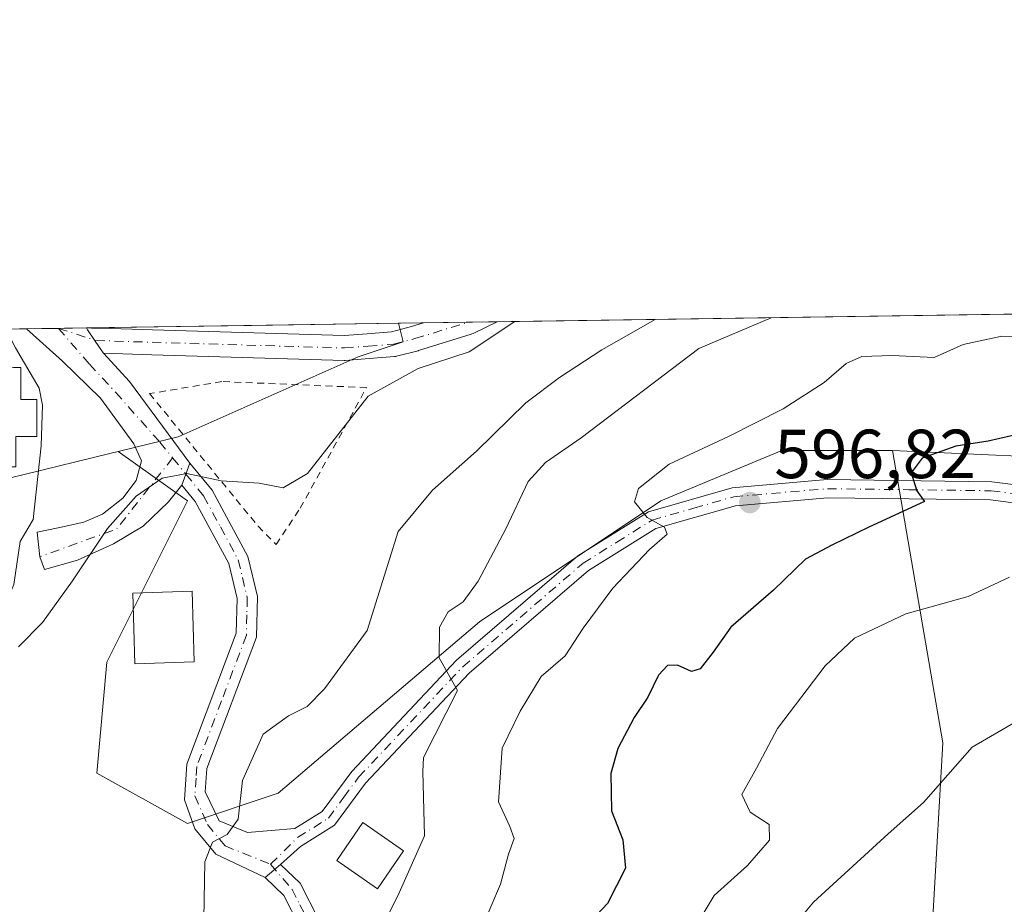
# Model space of a CAD drawing. Units: metres. Extents: x 600187 to 603618, y 4759239 to 4761603.
# Drawn here: x 600580 to 600723, y 4761475 to 4761603 of the extents above; entities that cross this region are included whole.
import ezdxf

# ---------------------------------------------------------------- set-up
doc = ezdxf.new("R2010")
doc.units = ezdxf.units.M
doc.header["$MEASUREMENT"] = 0
doc.linetypes.add('DGN Style 2', pattern=[1.6480167562047852, 0.988810053722871, -0.6592067024819142])
doc.linetypes.add('DGN Style 4', pattern=[2.6384748266838614, 1.318413404963828, -0.6592067024819142, 0.001648016756204785, -0.6592067024819142])
for name, color, linetype, lineweight in [('Alambrada', 7, 'DGN Style 2', 0), ('Arbolado forestal CxS', 92, 'Continuous', 0), ('Camino Cxs', 7, 'Continuous', 0), ('Camino eje', 30, 'DGN Style 4', 13), ('Comarca CxS', 21, 'Continuous', 0), ('Comunidad Autónoma CxS', 142, 'Continuous', 0), ('Corriente natural lineal', 142, 'Continuous', 13), ('Curva de nivel maestra', 30, 'Continuous', 30), ('Curva de nivel normal', 30, 'Continuous', 0), ('Edificación Cxs', 1, 'Continuous', 13), ('Edificación ligera Cxs', 1, 'Continuous', 0), ('Entidad de ámbito territorial CxS', 92, 'Continuous', 0), ('Espacio natural protegido CxS', 121, 'Continuous', 0), ('Municipio CxS', 4, 'Continuous', 0), ('Núcleo urbano CxS', 7, 'Continuous', 0), ('Pastizal CxS', 92, 'Continuous', 0), ('Pista no pavimentada Cxs', 111, 'Continuous', 0), ('Pista no pavimentada eje', 91, 'DGN Style 4', 0), ('Pista pavimentada Cxs', 135, 'Continuous', 0), ('Pista pavimentada eje', 135, 'DGN Style 4', 0), ('Provincia CxS', 1, 'Continuous', 0), ('Punto de cota en terreno', 7, 'Continuous', 0), ('Rótulo de punto de cota en terreno', 7, 'Continuous', 0), ('Vía urbana Cxs', 4, 'Continuous', 0), ('Vía urbana eje', 4, 'DGN Style 4', 0)]:
    doc.layers.add(name, color=color, linetype=linetype, lineweight=lineweight)
doc.styles.add('Style-Arial', font='txt')

# ---------------------------------------------------------------- blocks, each defined once
blk = doc.blocks.new('*U6')
at = {"layer": 'Arbolado forestal CxS', "color": 92, "linetype": 'Continuous', "lineweight": 0}
blk.add_polyline3d([(600738.4852999998, 4761538.874700001, 601.3748999999953), (600706.4490999999, 4761540.331499999, 598.0975000000036), (600690.4307000004, 4761540.331499999, 595.9526999999945), (600672.9561000001, 4761533.0507, 594.8736999999965), (600646.7435, 4761515.576099999, 590.2854999999981), (600617.619, 4761490.820499999, 585.7624999999971), (600604.5127999998, 4761486.4517, 584.2062000000005), (600591.4068999998, 4761493.7327, 581.828999999998), (600592.8639000002, 4761509.751499999, 581.0274999999965), (600604.5135000005, 4761533.0507, 579.9481999999989), (600594.5213000001, 4761540.188300001, 579.1570000000065), (600603.1913000002, 4761542.2971, 579.2900999999983), (600629.2133, 4761553.864499999, 579.4372000000003), (600635.7219000002, 4761556.031300001, 579.5310000000027), (600635.0373999998, 4761558.706499999, 579.6607999999978), (601084.1076999997, 4761565.387700001, 582.0895000000019)], dxfattribs=at)
blk = doc.blocks.new('5PATER')
at = {"layer": 'Punto de cota en terreno', "linetype": 'Continuous', "lineweight": 0}
h = blk.add_hatch(color=51, dxfattribs=at)
edge = h.paths.add_edge_path()
edge.add_ellipse((0, 0), major_axis=(-0.1095731443231308, -0.1110710700762829), ratio=0.9994222409660322, start_angle=0, end_angle=360)
blk = doc.blocks.new('*U13')
at = {"layer": 'Vía urbana Cxs', "color": 4, "linetype": 'Continuous', "lineweight": 0}
for points in [[(600588.6002000002, 4761524.481899999, 581.122000000003), (600583.8377, 4761523.1326, 583.3375999999989), (600583.1901000004, 4761524.9901, 585.5561000000016), (600582.8058000002, 4761528.530099999, 588.2062000000005), (600585.8221000005, 4761529.165100001, 583.8169999999955), (600589.5526999999, 4761529.958799999, 580.8399000000063), (600592.2515000004, 4761531.149499999, 580.0926999999938), (600595.1884000005, 4761533.451300001, 579.9784000000072), (600597.0933999997, 4761535.9913, 579.8754999999946), (600597.8870999999, 4761538.8488, 579.7526000000071), (600596.7758999999, 4761541.3095, 579.5709000000061), (600591.9340000004, 4761547.897600001, 579.0773000000045), (600586.4571000002, 4761553.2158, 578.8796000000002), (600581.2564000003, 4761557.906300001, 578.75), (600589.9033000004, 4761558.0349, 579.2127999999939), (600590.0799000004, 4761557.7731, 579.3074999999953), (600591.0833000002, 4761556.286699999, 579.4492000000029), (600592.3243000006, 4761554.448100001, 579.3791999999958), (600592.3716000002, 4761554.396400001, 579.3761999999988), (600596.1409, 4761550.278899999, 579.2942000000039), (600604.8737000005, 4761538.5187, 580.414499999999), (600604.2966999998, 4761536.913699999, 581.0442000000039), (600603.7083000002, 4761535.323100001, 582.3071999999956), (600601.7764999997, 4761532.8957, 583.2385000000068), (600598.1251999997, 4761529.403200001, 581.3678999999975), (600593.8389999997, 4761526.8632, 580.5537999999942)], [(600572.0601000005, 4761551.7401, 583.8565999999992), (600572.0601000005, 4761539.9101, 583.6018999999942), (600571.8113000002, 4761531.783299999, 582.7333000000071), (600570.6901000004, 4761532.020099999, 582.8405000000057), (600565.3501000004, 4761532.2601, 586.8114999999962), (600565.4600999998, 4761534.2501, 584.755799999999), (600553.6205000002, 4761534.920600001, 588.8926000000065), (600549.9200999998, 4761535.130100001, 586.5366000000067), (600547.7725999998, 4761535.042199999, 584.9501000000018), (600547.7991000004, 4761537.799500001, 583.4070999999967), (600549.3395999996, 4761540.936799999, 582.7988999999943), (600552.6901000004, 4761547.7601, 582.0688999999984), (600553.2292, 4761549.6119, 582.3742000000057), (600553.8938999996, 4761551.895099999, 583.0725999999995), (600554.9452000001, 4761548.7707, 583.0945999999967), (600555.7389000002, 4761545.675100001, 582.649900000004), (600558.1201999999, 4761544.008199999, 582.4043999999994), (600561.4539000001, 4761543.532000001, 581.6768000000011), (600564.4702000003, 4761544.246400001, 581.5440999999992), (600566.7720999997, 4761546.468900001, 581.3911999999982), (600567.4863999998, 4761549.881999999, 581.097099999999), (600567.5658, 4761556.549500001, 580.6217999999935), (600567.5294000005, 4761557.702099999, 580.5529999999999), (600571.8201000001, 4761557.765900001, 579.8899999999994), (600571.8701, 4761555.090100001, 581.5305999999982), (600571.9600999998, 4761553.4901, 582.6594000000041)]]:
    blk.add_polyline3d(points, close=True, dxfattribs=at)
blk = doc.blocks.new('*U15')
at = {"layer": 'Pista no pavimentada Cxs', "color": 111, "linetype": 'Continuous', "lineweight": 0}
blk.add_polyline3d([(600645.5601000005, 4761557.1361, 581.527900000001), (600637.9441000001, 4761554.7711, 580.7482000000019), (600637.8573000003, 4761554.7467, 580.7415999999939), (600634.7572999997, 4761553.951500001, 581.1435000000056), (600634.6227000002, 4761553.922499999, 581.1610999999976), (600634.4499000004, 4761553.900699999, 581.1772000000057), (600630.7890999997, 4761553.615499999, 581.385500000004), (600627.3431000002, 4761553.350299999, 581.4444999999978), (600627.2050999999, 4761553.345100001, 581.3862999999983), (600627.1523000002, 4761553.345899999, 581.3631000000023), (600599.3535000002, 4761554.160900001, 579.5111999999936), (600592.3716000002, 4761554.396400001, 579.3761999999988), (600592.3243000006, 4761554.448100001, 579.3791999999958), (600591.0833000002, 4761556.286699999, 579.4492000000029), (600590.0799000004, 4761557.7731, 579.3074999999953), (600589.9033000004, 4761558.0349, 579.2127999999939), (600590.6486999998, 4761558.0266, 579.3543000000063), (600591.9611000001, 4761558.0123, 579.604600000006), (600599.4669000005, 4761557.759299999, 580.2360000000045), (600627.1624999996, 4761556.947100001, 580.2305999999953), (600630.5113000004, 4761557.2049, 580.0847000000067), (600634.0144999997, 4761557.477499999, 579.7537000000011), (600636.9194999998, 4761558.2225, 579.4556000000011), (600638.6511000004, 4761558.760199999, 579.4217000000062), (600649.3022999996, 4761558.9187, 583.4272999999957), (600645.8082999998, 4761557.233899999, 581.5559000000068), (600645.6420999998, 4761557.163699999, 581.5426000000007)], close=True, dxfattribs=at)

msp = doc.modelspace()

# ---------------------------------------------------------------- linework, layer by layer
at = {"layer": 'Alambrada', "color": 7, "linetype": 'DGN Style 2', "lineweight": 0, "extrusion": (0.01037353621711142, 0.07977288695172544, 0.9967590863662792), "elevation": 386650.7126948127, "flags": 128}
msp.add_lwpolyline([(18416.55783907115, -4783653.150891432), (18416.45380962605, -4783653.155863801), (18416.45590536867, -4783653.165808542)], dxfattribs=at)
at = {"layer": 'Alambrada', "color": 7, "linetype": 'DGN Style 2', "lineweight": 0}
msp.add_polyline3d([(600617.3400999998, 4761526.770099999, 589.9545000000071), (600620.8300999999, 4761532.0001, 585.3723999999929), (600630.4101, 4761549.420100001, 583.8834999999963), (600609.5100999996, 4761550.290100001, 579.1401999999945), (600599.0500999996, 4761548.550100001, 579.4446000000025), (600614.7301000003, 4761529.380100001, 587.6070999999939), (600617.3400999998, 4761526.770099999, 589.9545000000071)], dxfattribs=at)
at = {"layer": 'Arbolado forestal CxS', "color": 92, "linetype": 'Continuous', "lineweight": 0, "extrusion": (-0.00727346295864932, -0.0001082161804895934, 0.9999735421629152), "elevation": -4304.541705179113, "flags": 128}
msp.add_lwpolyline([(600637.6293841181, 4761558.480659628), (601055.1097321897, 4761564.691859663)], dxfattribs=at)
at = {"layer": 'Arbolado forestal CxS', "color": 92, "linetype": 'Continuous', "lineweight": 0, "extrusion": (0.09514816525028792, 0.001416467331745571, 0.9954621139299086), "elevation": 64470.94450526785, "flags": 128}
msp.add_lwpolyline([(4752090.520063738, -668343.6877592269), (4752090.520063738, -668347.3185357144)], dxfattribs=at)
at = {"layer": 'Arbolado forestal CxS', "color": 92, "linetype": 'Continuous', "lineweight": 0, "extrusion": (-0.0143644187431858, -0.0002136140614442192, 0.9998968035968527), "elevation": -9065.705488005995, "flags": 128}
msp.add_lwpolyline([(600585.0026817962, 4761556.932275056), (600591.3781398655, 4761557.02707506)], dxfattribs=at)
at = {"layer": 'Arbolado forestal CxS', "color": 92, "linetype": 'Continuous', "lineweight": 0, "extrusion": (-0.03385672191131033, -0.0005035280874509345, 0.9994265700094658), "elevation": -22154.37558553015, "flags": 128}
msp.add_lwpolyline([(-4752100.348537206, 671020.8444413834), (-4752100.348537205, 671025.1237681921)], dxfattribs=at)
at = {"layer": 'Arbolado forestal CxS', "color": 92, "linetype": 'Continuous', "lineweight": 0}
for points in [[(600635.0373000001, 4761558.706599999, 579.6607999999978), (600635.7219000002, 4761556.031300001, 579.5310000000027), (600629.2133, 4761553.864499999, 579.4372000000003), (600603.1913000002, 4761542.2971, 579.2900999999983), (600594.5213000001, 4761540.188300001, 579.1570000000065)], [(600399.3866999998, 4761006.573100001, 672.2260999999999), (600524.7040999997, 4761164.0485, 624.463499999998), (600560.0062999995, 4761200.601299999, 603.9664000000049), (600565.8797000004, 4761222.6129, 599.7976000000053), (600588.8328999998, 4761240.442700001, 595.2556999999942), (600604.4023000002, 4761242.7291, 596.3801999999996), (600621.9857000001, 4761212.277899999, 602.2151000000014), (600635.3969000002, 4761209.4321, 607.1803999999975), (600636.0099, 4761230.739900001, 608.013300000006), (600640.9159000004, 4761302.1295, 607.6417999999976), (600666.2780999999, 4761377.806500001, 612.4780000000028), (600672.6539000003, 4761404.665300001, 612.6984999999986), (600696.7430999996, 4761433.192100001, 616.7694000000047), (600710.9299, 4761449.3759, 617.1325999999972), (600713.7295000004, 4761498.101299999, 608.3188999999984), (600706.4490999999, 4761540.331499999, 598.0975000000036), (600738.4852999998, 4761538.874700001, 601.3748999999953)], [(600706.4490999999, 4761540.331499999, 598.0975000000036), (600713.7295000004, 4761498.101299999, 608.3188999999984), (600710.9299, 4761449.3759, 617.1325999999972), (600696.7430999996, 4761433.192100001, 616.7694000000047), (600672.6539000003, 4761404.665300001, 612.6984999999986), (600666.2780999999, 4761377.806500001, 612.4780000000028), (600640.9159000004, 4761302.1295, 607.6417999999976), (600636.0099, 4761230.739900001, 608.013300000006), (600635.3969000002, 4761209.4321, 607.1803999999975), (600621.9857000001, 4761212.277899999, 602.2151000000014), (600604.4023000002, 4761242.7291, 596.3801999999996), (600588.8328999998, 4761240.442700001, 595.2556999999942)], [(600594.5213000001, 4761540.188300001, 579.1570000000065), (600604.5135000005, 4761533.0507, 579.9481999999989), (600592.8639000002, 4761509.751499999, 581.0274999999965), (600591.4068999998, 4761493.7327, 581.828999999998), (600604.5127999998, 4761486.4517, 584.2062000000005), (600617.619, 4761490.820499999, 585.7624999999971), (600646.7435, 4761515.576099999, 590.2854999999981), (600672.9561000001, 4761533.0507, 594.8736999999965), (600690.4307000004, 4761540.331499999, 595.9526999999945), (600706.4490999999, 4761540.331499999, 598.0975000000036)], [(600915.9108999996, 4761128.752699999, 694.3089000000036), (600894.0685000002, 4761154.963500001, 690.390400000004), (600856.1337000001, 4761179.584899999, 686.8027000000002), (600829.9221000001, 4761208.708699999, 681.2525000000023), (600819.0953000003, 4761265.501499999, 675.0685999999987), (600816.8756999997, 4761304.811899999, 672.0815000000002), (600825.5553000001, 4761335.3969, 670.0761000000057), (600840.1179000001, 4761363.064300001, 666.7618999999977), (600879.4364999998, 4761384.907500001, 661.9973000000027), (600920.2093000002, 4761395.100299999, 657.2847999999941), (600987.1964999996, 4761398.013300001, 650.2801000000036), (601055.6379000006, 4761386.363100001, 643.9064999999973), (601052.7260999996, 4761411.117699999, 638.6680999999953), (601025.0586999999, 4761438.786499999, 634.8592999999964), (600896.9128999999, 4761494.1215, 617.8733999999968), (600789.4524999997, 4761525.769300001, 606.3754999999946), (600738.4852999998, 4761538.874700001, 601.3748999999953), (600706.4490999999, 4761540.331499999, 598.0975000000036)]]:
    msp.add_polyline3d(points, dxfattribs=at)
at = {"layer": 'Camino Cxs', "color": 7, "linetype": 'Continuous', "lineweight": 0, "extrusion": (0.06797464922884631, 0.05787958474508859, 0.9960067272523572), "elevation": 317003.1073537219, "flags": 128}
msp.add_lwpolyline([(3235912.115783924, -3529985.864989769), (3235912.115783924, -3529988.816437742)], dxfattribs=at)
at = {"layer": 'Camino Cxs', "color": 7, "linetype": 'Continuous', "lineweight": 0}
for points in [[(600617.9801000003, 4761480.540100001, 586.1349999999948), (600620.8201000001, 4761477.800100001, 586.5933999999979), (600623.5800999999, 4761472.450099999, 587.6995000000024), (600624.1801000005, 4761466.5701, 588.3294000000024), (600623.8800999997, 4761452.020099999, 590.0458999999975), (600620.3201000001, 4761408.4101, 595.5277999999962), (600611.8901000004, 4761378.5001, 595.3540000000066), (600604.9600999998, 4761353.370100001, 594.6006999999954), (600597.6801000005, 4761334.920100001, 591.7620000000024), (600591.8501000004, 4761325.590100001, 591.9229999999952), (600587.9200999998, 4761316.9301, 597.6750999999931), (600585.0900999998, 4761304.370100001, 599.1270999999979), (600582.0401, 4761297.590100001, 593.8009000000021), (600580.7301000003, 4761289.1601, 594.277900000001), (600583.6001000004, 4761249.1801, 597.4412000000011), (600581.5500999996, 4761239.800100001, 608.853099999993), (600580.4801000003, 4761230.3301, 607.9866000000038), (600581.4001000002, 4761220.370100001, 609.1107000000047), (600584.0000999998, 4761211.170100001, 605.6870999999956), (600591.6700999998, 4761191.440099999, 611.7449000000051), (600599.7401000002, 4761163.7401, 618.2926000000007), (600603.3300999999, 4761154.780099999, 619.171100000007), (600617.6801000005, 4761123.170100001, 623.230899999995)], [(600602.1901000004, 4761354.300100001, 595.079700000002), (600609.0701000001, 4761379.290100001, 594.0181000000011), (600617.4301000005, 4761408.9301, 592.681899999996), (600620.9600999998, 4761452.170100001, 590.8098999999929), (600621.2500999998, 4761466.450099999, 587.7201999999961), (600620.7301000003, 4761471.600099999, 587.318299999999), (600618.4501, 4761476.030099999, 586.5650000000023), (600615.7418999998, 4761478.634299999, 586.3984999999957), (600617.9801000003, 4761480.540100001, 586.1349999999948), (600620.8201000001, 4761477.800100001, 586.5933999999979), (600623.5800999999, 4761472.450099999, 587.6995000000024), (600624.1801000005, 4761466.5701, 588.3294000000024), (600623.8800999997, 4761452.020099999, 590.0458999999975), (600620.3201000001, 4761408.4101, 595.5277999999962), (600611.8901000004, 4761378.5001, 595.3540000000066), (600604.9600999998, 4761353.370100001, 594.6006999999954)], [(600578.9700999996, 4761296.8301, 592.6073999999935), (600579.2100999998, 4761298.4301, 592.869200000001), (600582.3000999996, 4761305.300100001, 596.2497000000003), (600585.1401000004, 4761317.870100001, 595.4732999999978), (600589.2701000003, 4761326.9801, 592.6719000000012), (600595.0601000005, 4761336.2501, 595.426099999997), (600602.1901000004, 4761354.300100001, 595.079700000002), (600609.0701000001, 4761379.290100001, 594.0181000000011), (600617.4301000005, 4761408.9301, 592.681899999996), (600620.9600999998, 4761452.170100001, 590.8098999999929), (600621.2500999998, 4761466.450099999, 587.7201999999961), (600620.7301000003, 4761471.600099999, 587.318299999999), (600618.4501, 4761476.030099999, 586.5650000000023), (600615.7418999998, 4761478.634299999, 586.3984999999957)]]:
    msp.add_polyline3d(points, dxfattribs=at)
at = {"layer": 'Camino eje', "color": 30, "linetype": 'DGN Style 4', "lineweight": 13}
msp.add_polyline3d([(600616.5401, 4761480.5701, 586.1138999999966), (600619.6350999996, 4761476.915100001, 586.5568000000058), (600620.7751000002, 4761474.700099999, 586.9655999999959), (600622.1551000001, 4761472.0251, 587.3764999999985), (600622.4550999999, 4761469.085100001, 587.5731999999989), (600622.7150999998, 4761466.5101, 587.832899999994), (600622.5651000004, 4761459.235099999, 588.4910999999993), (600622.4200999998, 4761452.095100001, 589.3040000000037), (600618.8750999998, 4761408.670100001, 594.0676999999996), (600614.6601, 4761393.715100001, 599.1055000000051), (600610.4801000003, 4761378.895099999, 594.6169999999984), (600607.0401, 4761366.4001, 596.8269), (600603.5751, 4761353.835100001, 594.5877999999939), (600600.0100999996, 4761344.8101, 593.8899999999994), (600596.3701, 4761335.585100001, 593.3364000000003), (600590.5601000005, 4761326.2851, 592.1002000000008), (600586.5301000001, 4761317.4001, 596.7048000000068), (600585.1101000002, 4761311.1151, 596.5907000000007), (600583.6951000001, 4761304.835100001, 597.6831999999995), (600580.6250999998, 4761298.0101, 593.4005999999936), (600580.0472999997, 4761294.281500001, 593.1226000000024)], dxfattribs=at)
at = {"layer": 'Comarca CxS', "color": 21, "linetype": 'Continuous', "lineweight": 0, "flags": 128}
msp.add_lwpolyline([(601368.5246151495, 4759255.639523527), (600838.6196228245, 4759247.75812834), (600413.9342906307, 4759241.441849874), (600220.8500007654, 4759238.56998237), (600212.6698508975, 4759796.981164368), (600186.9600007655, 4761552.039982349), (600246.4385834383, 4761552.92490205), (601471.2983254971, 4761571.14831069)], dxfattribs=at)
at = {"layer": 'Comunidad Autónoma CxS', "color": 142, "linetype": 'Continuous', "lineweight": 0, "flags": 128}
msp.add_lwpolyline([(600413.9342906307, 4759241.441849874), (600220.8500007654, 4759238.56998237), (600212.6698508975, 4759796.981164368), (600186.9600007655, 4761552.039982349), (600246.4385834383, 4761552.92490205), (601471.2983254971, 4761571.14831069), (602892.8075287684, 4761592.297461247), (603583.2600007916, 4761602.569982347), (603608.428833579, 4759938.93375342), (603616.7403047781, 4759389.550586159), (603618.2600007901, 4759289.099982372), (601809.6341314312, 4759262.200118894), (601368.5246151495, 4759255.639523527), (600838.6196228245, 4759247.75812834)], close=True, dxfattribs=at)
at = {"layer": 'Corriente natural lineal', "color": 142, "linetype": 'Continuous', "lineweight": 13}
msp.add_polyline3d([(600589.4221000001, 4761327.223400001, 589.6891999999935), (600589.2200999996, 4761330.540100001, 589.1505000000034), (600588.3008000003, 4761341.909200001, 587.6785999999993), (600590.7633999997, 4761359.774, 586.2813000000025), (600590.1445000004, 4761374.097100001, 586.6910000000062), (600586.9704999998, 4761393.146299999, 585.817200000005), (600582.3474000003, 4761406.3607, 585.6282000000066), (600577.1717999997, 4761411.7555, 585.0700999999972), (600566.5509000003, 4761423.3698, 583.5954999999958), (600564.3000999996, 4761428.2401, 583.2258000000002), (600563.2401000002, 4761433.0601, 583.3389000000025), (600566.3000999996, 4761471.390100001, 581.6493999999948), (600565.9731000002, 4761486.1998, 580.9538999999932), (600567.4282999998, 4761503.926899999, 580.6166999999987), (600571.4800000006, 4761510.859999999, 580.2213999999949), (600578.2210999997, 4761518.1042, 580.3264000000054), (600579.4117000002, 4761520.9485, 580.3276000000042), (600580.3378, 4761527.166200001, 579.8828999999969), (600582.1876999997, 4761530.346799999, 578.8703999999998), (600583.3783, 4761540.982999999, 578.0301999999938), (600583.5371000003, 4761546.856799999, 578.1538), (600583.0608000001, 4761549.317399999, 578.164499999999), (600579.6770000001, 4761555.169700001, 578.2823999999965), (600578.2422000002, 4761557.861500001, 578.3019000000058)], dxfattribs=at)
at = {"layer": 'Curva de nivel maestra', "color": 30, "linetype": 'Continuous', "lineweight": 30, "elevation": 600, "flags": 128}
msp.add_lwpolyline([(600727.04, 4761543.220100001), (600720.2699999996, 4761541.700099999), (600715.6100000005, 4761540.970100001), (600710.7599999999, 4761539.200099999), (600709.1600000003, 4761537.110099999), (600709.9600000001, 4761534.5001), (600711.0599999996, 4761532.960100001), (600703.0300000003, 4761529.2401), (600697.6600000003, 4761526.640100001), (600693.8600000005, 4761524.6501), (600689.2300000006, 4761520.170100001), (600683.0599999996, 4761514.8101), (600680.54, 4761511.210100001), (600678.6200000001, 4761508.770099999), (600677.3899999997, 4761508.4001), (600675.3899999997, 4761509.300100001), (600673.9400000004, 4761509.270099999), (600672.6299999999, 4761507.860099999), (600671.0800000001, 4761504.670100001), (600669.1100000005, 4761501.7401), (600666.7400000002, 4761497.290100001), (600665.7400000002, 4761493.6501), (600665.8200000003, 4761488.2601), (600667.4600000001, 4761484.090100001), (600667.8399999999, 4761479.970100001), (600665.2599999999, 4761474.880100001), (600662.1600000003, 4761471.590100001)], dxfattribs=at)
at = {"layer": 'Curva de nivel normal', "color": 30, "linetype": 'Continuous', "lineweight": 0, "flags": 128}
for points, elevation in [([(600688.8907000005, 4761559.5077), (600678.4600000001, 4761555.07), (600661.4500000002, 4761542.16), (600656.2699999996, 4761538.609999999), (600653.7599999999, 4761535.83), (600650.5700000003, 4761529.029999999), (600646.54, 4761521.470000001), (600644.3799999999, 4761518.460000001), (600642.2199999997, 4761517), (600640.9400000004, 4761514.789999999), (600640.9000000004, 4761510.369999999), (600643.5800000001, 4761505.640000001), (600638.6600000003, 4761495.960000001), (600638.5300000003, 4761493.960000001), (600638.7800000003, 4761484.66), (600634.9500000002, 4761475.99), (600630.7400000002, 4761467.76)], 590), ([(600672.1516000004, 4761559.2587), (600664.4299999997, 4761554.869999999), (600658.3200000003, 4761550.859999999), (600653.4500000002, 4761547.199999999), (600646.3200000003, 4761540.230000001), (600639.9400000004, 4761534.600000001), (600634.9699999997, 4761528.630000001), (600630.5099999999, 4761514.34), (600624.3099999996, 4761505.880000001), (600621.8200000003, 4761503.34), (600619.1200000001, 4761502.01), (600615.4600000001, 4761499.34), (600612.4699999997, 4761492.67), (600611.8499999996, 4761487.07), (600610.2599999999, 4761484.859999999), (600608.1299999999, 4761483.74), (600607.0099999999, 4761480.92), (600606.8899999997, 4761472.67), (600603.6900000004, 4761463.720000001), (600595.7300000006, 4761453.27), (600587.25, 4761445.4), (600583.9000000004, 4761439.430000001), (600582.1600000003, 4761431.34), (600579.7599999999, 4761426.77)], 585), ([(600651.8265000005, 4761558.956300001), (600645.2699999996, 4761554.58), (600637.8899999997, 4761552.17), (600630.6600000003, 4761548.17), (600621.8600000005, 4761537.01), (600618.3499999996, 4761534.930000001), (600614.9100000003, 4761535.59), (600609.4000000004, 4761535.960000001), (600604.4299999997, 4761537), (600600.8799999999, 4761536.32), (600597.1100000005, 4761533.710000001), (600592.9800000006, 4761529.08), (600587.8799999999, 4761521.5), (600583.5700000003, 4761515.460000001), (600580.0700000003, 4761511.980000001)], 580), ([(600750.3099999996, 4761556.140000001), (600722.2400000002, 4761556.83), (600716.6500000004, 4761555.640000001), (600712.4600000001, 4761553.789999999), (600706.3899999997, 4761554.039999999), (600702.0199999996, 4761553.890000001), (600699.7400000002, 4761552.92), (600696.5499999998, 4761550.17), (600690.6399999997, 4761546.34), (600682.7300000006, 4761542.34), (600674.1399999997, 4761538.34), (600669.7199999997, 4761534.82), (600669.1699999999, 4761532.91), (600670.9600000001, 4761530.630000001), (600673.4699999997, 4761529.27), (600673.8499999996, 4761528.25), (600671.2999999998, 4761526.039999999), (600666.0199999996, 4761520.430000001), (600661.7300000006, 4761514.67), (600659.1200000001, 4761510.67), (600655.6600000003, 4761507.67), (600652.5999999996, 4761502.67), (600650.04, 4761497.34), (600649.5, 4761489.59), (600651.1299999999, 4761486.01), (600651.7300000006, 4761484.26), (600650.9299999997, 4761482.01), (600649.7999999998, 4761477.67), (600646.9900000002, 4761471.119999999)], 595), ([(600723.3799999999, 4761522.039999999), (600717.3799999999, 4761519.25), (600708.3799999999, 4761516.730000001), (600700.9400000004, 4761513.220000001), (600696.7000000002, 4761509.220000001), (600689.8399999999, 4761500.15), (600686.7800000003, 4761494.439999999), (600684.6500000004, 4761490.609999999), (600685.8799999999, 4761488.08), (600688.6399999997, 4761486.279999999), (600688.6699999999, 4761484.029999999), (600685.4800000006, 4761480.350000001), (600680.6600000003, 4761476.039999999), (600678.4800000006, 4761472.449999999)], 605.0000000000001), ([(600725.6799999997, 4761501.949999999), (600717.9600000001, 4761497.460000001), (600710.9400000004, 4761489.470000001), (600705.8300000001, 4761484.930000001), (600695.0199999996, 4761475.09), (600692.4000000004, 4761471.890000001), (600689.3899999997, 4761466.15), (600687.0499999998, 4761458.539999999), (600685.4199999999, 4761455.83), (600682.4400000004, 4761453.880000001), (600680.9500000002, 4761451.84), (600679.29, 4761446.92), (600675.3099999996, 4761437.66), (600671.7300000006, 4761428.859999999), (600668.3799999999, 4761421.67), (600665.6799999997, 4761413.34), (600663.6799999997, 4761408.630000001), (600661.8700000001, 4761405.83), (600660.8499999996, 4761400.630000001), (600659.7699999996, 4761389.890000001), (600657.5, 4761383.529999999), (600656.0800000001, 4761378.15), (600655.3200000003, 4761372.390000001)], 610)]:
    msp.add_lwpolyline(points, dxfattribs=dict(at, elevation=elevation))
at = {"layer": 'Edificación Cxs', "color": 1, "linetype": 'Continuous', "lineweight": 13, "elevation": 584.1272999999927, "flags": 128}
msp.add_lwpolyline([(600574.5900999998, 4761552.630100001), (600579.3501000004, 4761552.300100001), (600580.4401000004, 4761552.300100001), (600580.4401000004, 4761547.6801), (600582.7500999998, 4761547.6801), (600582.7500999998, 4761542.340100001), (600579.7200999996, 4761542.340100001), (600579.7200999996, 4761537.970100001), (600575.2200999996, 4761537.970100001), (600575.2200999996, 4761539.9101), (600572.0601000005, 4761539.9101), (600572.0601000005, 4761551.7401), (600574.5100999996, 4761551.5701)], close=True, dxfattribs=at)
at = {"layer": 'Edificación Cxs', "color": 1, "linetype": 'Continuous', "lineweight": 13}
for points in [[(600574.5900999998, 4761552.630100001, 583.3274999999994), (600579.3501000004, 4761552.300100001, 581.7234000000026), (600580.4401000004, 4761552.300100001, 580.7756999999983), (600580.4401000004, 4761547.6801, 583.5644999999931), (600582.7500999998, 4761547.6801, 580.8341999999975), (600582.7500999998, 4761542.340100001, 580.0529999999999), (600579.7200999996, 4761542.340100001, 583.6371999999974), (600579.7200999996, 4761537.970100001, 580.9339000000036), (600575.2200999996, 4761537.970100001, 582.0383000000002), (600575.2200999996, 4761539.9101, 583.952900000004), (600572.0601000005, 4761539.9101, 583.6018999999942)], [(600605.5034999996, 4761509.778999999, 583.0917999999947), (600596.9293000001, 4761509.513800001, 583.026199999993), (600596.6134000003, 4761519.727399999, 582.4743000000017), (600605.1875999998, 4761519.992500001, 583.1725000000006), (600605.5034999996, 4761509.778999999, 583.0917999999947)]]:
    msp.add_polyline3d(points, dxfattribs=at)
msp.add_3dface([(600605.5034999996, 4761509.778999999, 583.1725000000006), (600596.9293000001, 4761509.513800001, 583.1725000000006), (600596.6134000003, 4761519.727399999, 583.1725000000006), (600605.1875999998, 4761519.992500001, 583.1725000000006)], dxfattribs=at)
at = {"layer": 'Edificación ligera Cxs', "color": 1, "linetype": 'Continuous', "lineweight": 0}
msp.add_polyline3d([(600635.7600999996, 4761482.5101, 591.0369999999966), (600631.9801000003, 4761477.020099999, 589.7244000000064), (600626.1001000004, 4761481.090100001, 587.9906999999948), (600629.8901000004, 4761486.5701, 588.0561000000016), (600635.7600999996, 4761482.5101, 591.0369999999966)], dxfattribs=at)
msp.add_3dface([(600635.7600999996, 4761482.5101, 591.0369999999966), (600631.9801000003, 4761477.020099999, 591.0369999999966), (600626.1001000004, 4761481.090100001, 591.0369999999966), (600629.8901000004, 4761486.5701, 591.0369999999966)], dxfattribs=at)
at = {"layer": 'Entidad de ámbito territorial CxS', "color": 92, "linetype": 'Continuous', "lineweight": 0, "flags": 128}
msp.add_lwpolyline([(600246.4385834383, 4761552.92490205), (601471.2983254971, 4761571.14831069)], dxfattribs=at)
at = {"layer": 'Espacio natural protegido CxS', "color": 121, "linetype": 'Continuous', "lineweight": 0, "flags": 128}
msp.add_lwpolyline([(601368.5246151495, 4759255.639523527), (600838.6196228245, 4759247.75812834), (600413.9342906307, 4759241.441849874), (600393.2690200005, 4759278.994999999), (600391.4810200001, 4759327.57204), (600386.831040001, 4759393.01202), (600381.2559799997, 4759461.149980001), (600381.4129799999, 4759514.61502), (600380.3959000006, 4759574.7258), (600379.8529599995, 4759607.512040002), (600365.4400200013, 4759699.951999999), (600357.3400000008, 4759753.568980001), (600346.576000001, 4759758.503000001), (600294.5480000003, 4759772.189019999), (600290.962980001, 4759773.27498), (600281.8220000005, 4759776.04202), (600212.7359800006, 4759796.959040002), (600212.6698508975, 4759796.981164368), (600186.9600007655, 4761552.039982349), (600246.4385834383, 4761552.92490205), (601471.2983254971, 4761571.14831069)], dxfattribs=at)
at = {"layer": 'Municipio CxS', "color": 4, "linetype": 'Continuous', "lineweight": 0, "flags": 128}
msp.add_lwpolyline([(601368.5246151495, 4759255.639523527), (600838.6196228245, 4759247.75812834), (600413.9342906307, 4759241.441849874), (600393.2690200005, 4759278.994999999), (600391.4810200001, 4759327.57204), (600386.831040001, 4759393.01202), (600381.2559799997, 4759461.149980001), (600381.4129799999, 4759514.61502), (600380.4040000008, 4759574.726999999), (600379.8529599995, 4759607.512040002), (600365.4400200013, 4759699.951999999), (600357.3400000008, 4759753.568980001), (600346.576000001, 4759758.503000001), (600294.5480000003, 4759772.189019999), (600290.962980001, 4759773.27498), (600281.8220000005, 4759776.04202), (600212.7359800006, 4759796.959040002), (600212.6698508975, 4759796.981164368), (600186.9600007655, 4761552.039982349), (600246.4385834383, 4761552.92490205), (601471.2983254971, 4761571.14831069)], dxfattribs=at)
at = {"layer": 'Núcleo urbano CxS', "color": 7, "linetype": 'Continuous', "lineweight": 0, "extrusion": (-0.01786584787812786, -0.000265768451625813, 0.9998403576805279), "elevation": -11416.94729389403, "flags": 128}
msp.add_lwpolyline([(-4752098.02654088, 671242.038941328), (-4752098.026540879, 671246.6449861148)], dxfattribs=at)
at = {"layer": 'Núcleo urbano CxS', "color": 7, "linetype": 'Continuous', "lineweight": 0, "extrusion": (0.001261471715579613, 1.875666751587819e-05, 0.9999992041683324), "elevation": 1425.525176135562, "flags": 128}
msp.add_lwpolyline([(600584.6535621993, 4761557.948899486), (600588.6955654172, 4761558.008999486)], dxfattribs=at)
at = {"layer": 'Núcleo urbano CxS', "color": 7, "linetype": 'Continuous', "lineweight": 0, "extrusion": (-0.002662085838175007, -3.960710717753291e-05, 0.9999964558588531), "elevation": -1208.827966141927, "flags": 128}
msp.add_lwpolyline([(600589.3154452806, 4761557.990756605), (600613.0885295544, 4761558.344456604)], dxfattribs=at)
at = {"layer": 'Núcleo urbano CxS', "color": 7, "linetype": 'Continuous', "lineweight": 0, "extrusion": (-0.01261767838701309, -0.0001837527861530212, 0.9999203770436101), "elevation": -7874.695096617939, "flags": 128}
msp.add_lwpolyline([(600573.1650323406, 4761557.021990029), (600573.2680405434, 4761557.02349003)], dxfattribs=at)
at = {"layer": 'Núcleo urbano CxS', "color": 7, "linetype": 'Continuous', "lineweight": 0, "extrusion": (-0.04738656448656704, -0.0007050696337626321, 0.998876376927081), "elevation": -31240.25190141813, "flags": 128}
msp.add_lwpolyline([(-4752095.796282352, 670660.2259503175), (-4752095.796282352, 670681.5102188131)], dxfattribs=at)
at = {"layer": 'Núcleo urbano CxS', "color": 7, "linetype": 'Continuous', "lineweight": 0, "extrusion": (-0.06895720357841324, -0.001027163335025947, 0.9976190901391816), "elevation": -45728.16874968186, "flags": 128}
msp.add_lwpolyline([(-4752084.680748065, 669871.5910378948), (-4752084.680748065, 669874.6128669865)], dxfattribs=at)
at = {"layer": 'Núcleo urbano CxS', "color": 7, "linetype": 'Continuous', "lineweight": 0}
for points in [[(600515.0181, 4761556.920800001, 580.9189999999944), (600635.0373999998, 4761558.706499999, 579.6607999999978), (600635.7219000002, 4761556.031300001, 579.5310000000027), (600629.2133, 4761553.864499999, 579.4372000000003), (600603.1913000002, 4761542.2971, 579.2900999999983), (600594.5213000001, 4761540.188300001, 579.1570000000065), (600593.4709000001, 4761539.932700001, 579.0755999999965), (600580.9321, 4761536.8827, 578), (600577.7144999999, 4761536.0999, 578.5130000000064)], [(600635.0373000001, 4761558.706599999, 579.6607999999978), (600635.7219000002, 4761556.031300001, 579.5310000000027), (600629.2133, 4761553.864499999, 579.4372000000003), (600603.1913000002, 4761542.2971, 579.2900999999983), (600594.5213000001, 4761540.188300001, 579.1570000000065)], [(600594.5213000001, 4761540.188300001, 579.1570000000065), (600593.4709000001, 4761539.932700001, 579.0755999999965), (600580.9321, 4761536.8827, 578), (600577.7144999999, 4761536.0999, 578.5130000000064), (600575.7868999997, 4761516.2051, 580.367499999993), (600575.7238999996, 4761515.553900001, 580.3430999999982), (600567.1568999998, 4761509.025900001, 580.619200000001), (600560.5437000003, 4761503.9869, 581.9465000000055), (600556.4649, 4761492.490300001, 583.9324000000051), (600552.5931000002, 4761481.5779, 586.1515999999974), (600559.8224999999, 4761446.1599, 584.7538000000059), (600560.5433, 4761420.137900001, 585.3304000000062), (600571.3853000002, 4761391.944900001, 588.1076999999932), (600543.7364999996, 4761390.939300001, 593.7305999999953)]]:
    msp.add_polyline3d(points, dxfattribs=at)
at = {"layer": 'Pastizal CxS', "color": 92, "linetype": 'Continuous', "lineweight": 0}
for points in [[(600594.5213000001, 4761540.188300001, 579.1570000000065), (600593.4709000001, 4761539.932700001, 579.0755999999965), (600580.9321, 4761536.8827, 578), (600577.7144999999, 4761536.0999, 578.5130000000064), (600575.7868999997, 4761516.2051, 580.367499999993), (600575.7238999996, 4761515.553900001, 580.3430999999982), (600567.1568999998, 4761509.025900001, 580.619200000001), (600560.5437000003, 4761503.9869, 581.9465000000055), (600556.4649, 4761492.490300001, 583.9324000000051), (600552.5931000002, 4761481.5779, 586.1515999999974), (600559.8224999999, 4761446.1599, 584.7538000000059), (600560.5433, 4761420.137900001, 585.3304000000062), (600571.3853000002, 4761391.944900001, 588.1076999999932), (600543.7364999996, 4761390.939300001, 593.7305999999953)], [(600577.7144999999, 4761536.0999, 578.5130000000064), (600580.9321, 4761536.8827, 578), (600593.4709000001, 4761539.932700001, 579.0755999999965), (600594.5213000001, 4761540.188300001, 579.1570000000065), (600604.5135000005, 4761533.0507, 579.9481999999989), (600592.8639000002, 4761509.751499999, 581.0274999999965), (600591.4068999998, 4761493.7327, 581.828999999998), (600604.5127999998, 4761486.4517, 584.2062000000005), (600617.619, 4761490.820499999, 585.7624999999971), (600646.7435, 4761515.576099999, 590.2854999999981), (600672.9561000001, 4761533.0507, 594.8736999999965), (600690.4307000004, 4761540.331499999, 595.9526999999945), (600706.4490999999, 4761540.331499999, 598.0975000000036), (600713.7295000004, 4761498.101299999, 608.3188999999984), (600710.9299, 4761449.3759, 617.1325999999972), (600696.7430999996, 4761433.192100001, 616.7694000000047), (600672.6539000003, 4761404.665300001, 612.6984999999986), (600666.2780999999, 4761377.806500001, 612.4780000000028), (600640.9159000004, 4761302.1295, 607.6417999999976)], [(600706.4490999999, 4761540.331499999, 598.0975000000036), (600713.7295000004, 4761498.101299999, 608.3188999999984), (600710.9299, 4761449.3759, 617.1325999999972), (600696.7430999996, 4761433.192100001, 616.7694000000047), (600672.6539000003, 4761404.665300001, 612.6984999999986), (600666.2780999999, 4761377.806500001, 612.4780000000028), (600640.9159000004, 4761302.1295, 607.6417999999976), (600636.0099, 4761230.739900001, 608.013300000006), (600635.3969000002, 4761209.4321, 607.1803999999975), (600621.9857000001, 4761212.277899999, 602.2151000000014), (600604.4023000002, 4761242.7291, 596.3801999999996), (600588.8328999998, 4761240.442700001, 595.2556999999942)], [(600594.5213000001, 4761540.188300001, 579.1570000000065), (600604.5135000005, 4761533.0507, 579.9481999999989), (600592.8639000002, 4761509.751499999, 581.0274999999965), (600591.4068999998, 4761493.7327, 581.828999999998), (600604.5127999998, 4761486.4517, 584.2062000000005), (600617.619, 4761490.820499999, 585.7624999999971), (600646.7435, 4761515.576099999, 590.2854999999981), (600672.9561000001, 4761533.0507, 594.8736999999965), (600690.4307000004, 4761540.331499999, 595.9526999999945), (600706.4490999999, 4761540.331499999, 598.0975000000036)]]:
    msp.add_polyline3d(points, dxfattribs=at)
at = {"layer": 'Pista no pavimentada Cxs', "color": 111, "linetype": 'Continuous', "lineweight": 0, "extrusion": (-0.3519284753671433, -0.005237030908554289, 0.9360122444354139), "elevation": -235775.9293575667, "flags": 128}
msp.add_lwpolyline([(-4752094.555682171, 628662.0689000216), (-4752094.555682171, 628673.449498207)], dxfattribs=at)
at = {"layer": 'Pista no pavimentada Cxs', "color": 111, "linetype": 'Continuous', "lineweight": 0}
for points in [[(600589.9033000004, 4761558.0349, 579.2127999999939), (600590.6486999998, 4761558.0266, 579.3543000000063), (600591.9611000001, 4761558.0123, 579.604600000006), (600599.4669000005, 4761557.759299999, 580.2360000000045), (600627.1624999996, 4761556.947100001, 580.2305999999953), (600630.5113000004, 4761557.2049, 580.0847000000067), (600634.0144999997, 4761557.477499999, 579.7537000000011), (600636.9194999998, 4761558.2225, 579.4556000000011), (600638.6512000002, 4761558.760199999, 579.4217000000062)], [(600589.9033000004, 4761558.0349, 579.2127999999939), (600590.0800000001, 4761557.7731, 579.3074999999953), (600591.0833000002, 4761556.286699999, 579.4492000000029), (600592.3243000006, 4761554.448100001, 579.3791999999958), (600592.3717, 4761554.396400001, 579.3761999999988)], [(600649.3024000004, 4761558.9187, 583.4272999999957), (600645.8082999998, 4761557.233899999, 581.5559000000068), (600645.6420999998, 4761557.163699999, 581.5426000000007), (600645.5601000005, 4761557.1361, 581.527900000001)], [(600645.5601000005, 4761557.1361, 581.527900000001), (600637.9441000001, 4761554.7711, 580.7482000000019), (600637.8573000003, 4761554.7467, 580.7415999999939), (600634.7572999997, 4761553.951500001, 581.1435000000056), (600634.6227000002, 4761553.922499999, 581.1610999999976), (600634.4499000004, 4761553.900699999, 581.1772000000057), (600630.7890999997, 4761553.615499999, 581.385500000004), (600627.3431000002, 4761553.350299999, 581.4444999999978), (600627.2050999999, 4761553.345100001, 581.3862999999983), (600627.1523000002, 4761553.345899999, 581.3631000000023), (600599.3535000002, 4761554.160900001, 579.5111999999936), (600592.3717, 4761554.396400001, 579.3761999999988)]]:
    msp.add_polyline3d(points, dxfattribs=at)
at = {"layer": 'Pista no pavimentada eje', "color": 91, "linetype": 'DGN Style 4', "lineweight": 0}
msp.add_polyline3d([(600585.8613999998, 4761557.9748, 578.7519999999931), (600591.2417000001, 4761556.235500001, 579.470100000006), (600599.4101, 4761555.960100001, 579.9663), (600627.2050999999, 4761555.145099999, 580.8129000000044), (600630.6501000002, 4761555.4101, 580.7330999999976), (600634.3101000005, 4761555.6951, 580.4517000000051), (600637.4101, 4761556.4901, 579.8776999999973), (600645.0262000002, 4761558.8551, 580.5185999999958)], dxfattribs=at)
at = {"layer": 'Pista pavimentada Cxs', "color": 135, "linetype": 'Continuous', "lineweight": 0, "extrusion": (0.9437744811197013, -0.3296819769220574, 0.02448515631975397), "elevation": -1002943.667461597, "flags": 128}
msp.add_lwpolyline([(4693230.807338827, 25147.0789324555), (4693232.502999761, 25145.81555368649), (4693234.208495623, 25145.18566484179)], dxfattribs=at)
at = {"layer": 'Pista pavimentada Cxs', "color": 135, "linetype": 'Continuous', "lineweight": 0, "extrusion": (0.06797464922884631, 0.05787958474508859, 0.9960067272523572), "elevation": 317003.1073537219, "flags": 128}
msp.add_lwpolyline([(3235912.115783924, -3529985.864989769), (3235912.115783924, -3529988.816437742)], dxfattribs=at)
at = {"layer": 'Pista pavimentada Cxs', "color": 135, "linetype": 'Continuous', "lineweight": 0}
for points in [[(600736.3601000002, 4761531.150900001, 609.420100000003), (600720.6401000004, 4761533.200099999, 606.3261999999959), (600697.0900999998, 4761533.5001, 602.0843000000023), (600683.7401000002, 4761532.350099999, 598.7878999999957), (600672.2200999996, 4761529.0601, 597.3937000000005), (600662.5100999996, 4761522.9901, 594.5377000000008), (600645.2401000002, 4761508.140100001, 592.1413999999932), (600630.2801000001, 4761492.280099999, 587.8418999999994), (600625.8000999996, 4761486.210100001, 587.450800000006), (600620.8701, 4761483.140100001, 586.5914000000049), (600617.9801000003, 4761480.540100001, 586.1349999999948), (600615.7418999998, 4761478.634299999, 586.3984999999957), (600608.6070999998, 4761482.004699999, 586.8390000000073), (600605.5906999996, 4761485.655900001, 586.7140000000073), (600604.0900999998, 4761489.840100001, 591.3089000000036), (600604.4200999998, 4761495.0001, 594.2305000000051), (600611.5800999999, 4761513.9301, 583.7740000000049), (600611.7001, 4761518.9301, 585.698900000003), (600610.4801000003, 4761523.9901, 585.9756000000052), (600605.6401000004, 4761532.950099999, 585.5614999999962), (600603.7083000002, 4761535.323100001, 582.3071999999956), (600604.2966999998, 4761536.913699999, 581.0442000000039), (600604.8737000005, 4761538.5187, 580.414499999999), (600608.0800999999, 4761534.5801, 584.9401000000071), (600613.2401000002, 4761525.040100001, 587.5525999999954), (600614.6300999997, 4761519.2401, 589.4507000000012), (600614.5000999998, 4761513.360099999, 586.8179999999993), (600607.3101000005, 4761494.370100001, 587.4762999999948), (600607.1001000004, 4761491.0001, 587.2446999999956), (600609.0833000002, 4761486.8465, 585.3941999999952), (600613.1901000004, 4761485.140100001, 586.1785999999993), (600620.0201000003, 4761485.710100001, 587.3956000000035), (600623.9801000003, 4761488.1801, 587.5014999999985), (600628.2600999996, 4761493.970100001, 588.3555000000051), (600643.4200999998, 4761510.040100001, 593.7421999999933), (600660.9501, 4761525.110099999, 598.2684000000008), (600671.1501000002, 4761531.4801, 600.7063000000053), (600683.2701000003, 4761534.950099999, 603.6153000000049), (600696.9901000002, 4761536.130100001, 604.7712000000029), (600720.8201000001, 4761535.8201, 610.1895999999979), (600736.5900999998, 4761533.8101, 612.7712000000029)], [(600604.8737000005, 4761538.5187, 580.414499999999), (600608.0800999999, 4761534.5801, 584.9401000000071), (600613.2401000002, 4761525.040100001, 587.5525999999954), (600614.6300999997, 4761519.2401, 589.4507000000012), (600614.5000999998, 4761513.360099999, 586.8179999999993), (600607.3101000005, 4761494.370100001, 587.4762999999948), (600607.1001000004, 4761491.0001, 587.2446999999956), (600609.0833000002, 4761486.8465, 585.3941999999952), (600613.1901000004, 4761485.140100001, 586.1785999999993), (600620.0201000003, 4761485.710100001, 587.3956000000035), (600623.9801000003, 4761488.1801, 587.5014999999985), (600628.2600999996, 4761493.970100001, 588.3555000000051), (600643.4200999998, 4761510.040100001, 593.7421999999933), (600660.9501, 4761525.110099999, 598.2684000000008), (600671.1501000002, 4761531.4801, 600.7063000000053), (600683.2701000003, 4761534.950099999, 603.6153000000049), (600696.9901000002, 4761536.130100001, 604.7712000000029), (600720.8201000001, 4761535.8201, 610.1895999999979), (600736.5900999998, 4761533.8101, 612.7712000000029)], [(600615.7418999998, 4761478.634299999, 586.3984999999957), (600608.6070999998, 4761482.004699999, 586.8390000000073), (600605.5906999996, 4761485.655900001, 586.7140000000073), (600604.0900999998, 4761489.840100001, 591.3089000000036), (600604.4200999998, 4761495.0001, 594.2305000000051), (600611.5800999999, 4761513.9301, 583.7740000000049), (600611.7001, 4761518.9301, 585.698900000003), (600610.4801000003, 4761523.9901, 585.9756000000052), (600605.6401000004, 4761532.950099999, 585.5614999999962), (600603.7083000002, 4761535.323100001, 582.3071999999956)], [(600736.3601000002, 4761531.150900001, 609.420100000003), (600720.6401000004, 4761533.200099999, 606.3261999999959), (600697.0900999998, 4761533.5001, 602.0843000000023), (600683.7401000002, 4761532.350099999, 598.7878999999957), (600672.2200999996, 4761529.0601, 597.3937000000005), (600662.5100999996, 4761522.9901, 594.5377000000008), (600645.2401000002, 4761508.140100001, 592.1413999999932), (600630.2801000001, 4761492.280099999, 587.8418999999994), (600625.8000999996, 4761486.210100001, 587.450800000006), (600620.8701, 4761483.140100001, 586.5914000000049), (600617.9801000003, 4761480.540100001, 586.1349999999948)]]:
    msp.add_polyline3d(points, dxfattribs=at)
at = {"layer": 'Pista pavimentada eje', "color": 135, "linetype": 'DGN Style 4', "lineweight": 0}
for points in [[(600604.2966999998, 4761536.913699999, 581.0442000000039), (600606.8601000002, 4761533.765100001, 585.3433999999979), (600609.2801000001, 4761529.2851, 588.3745999999956), (600611.8601000002, 4761524.515100001, 586.5712000000058), (600612.4700999996, 4761521.985099999, 586.1499999999943), (600613.1651, 4761519.085100001, 587.2989999999991), (600613.1051000003, 4761516.585100001, 586.6858999999968), (600613.0401, 4761513.645099999, 584.7468999999984), (600609.4451000001, 4761504.1501, 584.8972999999969), (600605.8651000002, 4761494.6851, 590.8405000000057), (600605.7600999996, 4761493.0001, 591.1826000000001), (600605.5950999996, 4761490.420100001, 589.508600000001), (600607.4165000003, 4761486.290899999, 585.3592999999964), (600609.9565000003, 4761483.1953, 586.2572999999975), (600616.5401, 4761480.5701, 586.1138999999966)], [(600616.5401, 4761480.5701, 586.1138999999966), (600620.4451000001, 4761484.425100001, 586.9520000000048), (600624.8901000004, 4761487.1951, 587.332899999994), (600627.1300999997, 4761490.2301, 587.5464999999967), (600629.2701000003, 4761493.1251, 588.0056000000042), (600644.3300999999, 4761509.090100001, 592.744000000006), (600661.7301000003, 4761524.050100001, 596.4498000000021), (600666.5850999998, 4761527.085100001, 597.9649999999965), (600671.6851000005, 4761530.270099999, 598.9465000000055), (600677.7451, 4761532.005100001, 599.6540999999997), (600683.5050999997, 4761533.6501, 601.0408000000025), (600697.0401, 4761534.815099999, 603.4219000000012), (600708.8151000004, 4761534.665100001, 603.8377000000038), (600720.7301000003, 4761534.5101, 608.2626000000018), (600728.6151000002, 4761533.505100001, 610.6125000000029), (600736.3551000003, 4761532.515100001, 610.0889000000025)]]:
    msp.add_polyline3d(points, dxfattribs=at)
at = {"layer": 'Provincia CxS', "color": 1, "linetype": 'Continuous', "lineweight": 0, "flags": 128}
msp.add_lwpolyline([(600413.9342906307, 4759241.441849874), (600220.8500007654, 4759238.56998237), (600212.6698508975, 4759796.981164368), (600186.9600007655, 4761552.039982349), (600246.4385834383, 4761552.92490205), (601471.2983254971, 4761571.14831069), (602892.8075287684, 4761592.297461247), (603583.2600007916, 4761602.569982347), (603608.428833579, 4759938.93375342), (603616.7403047781, 4759389.550586159), (603618.2600007901, 4759289.099982372), (601809.6341314312, 4759262.200118894), (601368.5246151495, 4759255.639523527), (600838.6196228245, 4759247.75812834)], close=True, dxfattribs=at)
at = {"layer": 'Vía urbana Cxs', "color": 4, "linetype": 'Continuous', "lineweight": 0, "extrusion": (-0.05344590262734626, -0.0007948770686118941, 0.9985704299961993), "elevation": -35305.53800879055, "flags": 128}
msp.add_lwpolyline([(-4752100.192922594, 670394.7725553708), (-4752100.192922594, 670403.4326918949)], dxfattribs=at)
at = {"layer": 'Vía urbana Cxs', "color": 4, "linetype": 'Continuous', "lineweight": 0, "extrusion": (0.4977632868271168, 0.4407817839819201, 0.7469559084690217), "elevation": 2398192.042828648, "flags": 128}
msp.add_lwpolyline([(3166612.22330541, -2693390.754313845), (3166606.641890877, -2693390.877645562), (3166592.048056301, -2693389.192663572)], dxfattribs=at)
at = {"layer": 'Vía urbana Cxs', "color": 4, "linetype": 'Continuous', "lineweight": 0, "extrusion": (0.9437744811197013, -0.3296819769220574, 0.02448515631975397), "elevation": -1002943.667461597, "flags": 128}
msp.add_lwpolyline([(4693230.807338827, 25147.0789324555), (4693232.502999761, 25145.81555368649), (4693234.208495623, 25145.18566484179)], dxfattribs=at)
at = {"layer": 'Vía urbana Cxs', "color": 4, "linetype": 'Continuous', "lineweight": 0}
for points in [[(600589.9033000004, 4761558.0349, 579.2127999999939), (600590.0800000001, 4761557.7731, 579.3074999999953), (600591.0833000002, 4761556.286699999, 579.4492000000029), (600592.3243000006, 4761554.448100001, 579.3791999999958), (600592.3717, 4761554.396400001, 579.3761999999988)], [(600588.6002000002, 4761524.481899999, 581.122000000003), (600583.8377, 4761523.1326, 583.3375999999989), (600583.1901000004, 4761524.9901, 585.5561000000016), (600582.8058000002, 4761528.530099999, 588.2062000000005), (600585.8221000005, 4761529.165100001, 583.8169999999955), (600589.5526999999, 4761529.958799999, 580.8399000000063), (600592.2515000004, 4761531.149499999, 580.0926999999938), (600595.1884000005, 4761533.451300001, 579.9784000000072), (600597.0933999997, 4761535.9913, 579.8754999999946), (600597.8870999999, 4761538.8488, 579.7526000000071), (600596.7758999999, 4761541.3095, 579.5709000000061), (600591.9340000004, 4761547.897600001, 579.0773000000045), (600586.4571000002, 4761553.2158, 578.8796000000002), (600581.2565000001, 4761557.906300001, 578.7498999999953)], [(600603.7083000002, 4761535.323100001, 582.3071999999956), (600601.7764999997, 4761532.8957, 583.2385000000068), (600598.1251999997, 4761529.403200001, 581.3678999999975), (600593.8389999997, 4761526.8632, 580.5537999999942), (600588.6002000002, 4761524.481899999, 581.122000000003)]]:
    msp.add_polyline3d(points, dxfattribs=at)
at = {"layer": 'Vía urbana eje', "color": 4, "linetype": 'DGN Style 4', "lineweight": 0, "extrusion": (0.497668906123908, -0.3582930464553023, 0.7899061670472078), "elevation": -1406667.180847966, "flags": 128}
msp.add_lwpolyline([(4215174.191827913, 1812890.98973141), (4215161.125685724, 1812891.715399835), (4215151.391745267, 1812900.143264)], dxfattribs=at)
at = {"layer": 'Vía urbana eje', "color": 4, "linetype": 'DGN Style 4', "lineweight": 0, "extrusion": (-0.2152027118947028, 0.2643899789259248, 0.9400987883391376), "elevation": 1130197.209791097, "flags": 128}
msp.add_lwpolyline([(-3471639.745385051, -3115020.306678501), (-3471639.745385051, -3115017.07613262)], dxfattribs=at)
at = {"layer": 'Vía urbana eje', "color": 4, "linetype": 'DGN Style 4', "lineweight": 0}
msp.add_polyline3d([(600585.8612000003, 4761557.9748, 578.7519999999931), (600590.3399, 4761552.820900001, 579.0307999999932), (600594.1498999996, 4761548.733100001, 579.2317999999941), (600597.7615, 4761544.645300001, 579.5730999999942), (600600.5351, 4761541.5351, 579.709600000002), (600602.3794999998, 4761539.269099999, 579.9428999999947)], dxfattribs=at)

# ---------------------------------------------------------------- block references
at = {"layer": 'Arbolado forestal CxS', "color": 92, "linetype": 'Continuous', "lineweight": 0}
msp.add_blockref('*U6', (0, 0), dxfattribs=at)
at = {"layer": 'Pista no pavimentada Cxs', "color": 111, "linetype": 'Continuous', "lineweight": 0}
msp.add_blockref('*U15', (0, 0), dxfattribs=at)
at = {"layer": 'Punto de cota en terreno', "color": 7, "linetype": 'Continuous', "lineweight": 0, "xscale": 10, "yscale": 10, "zscale": 10}
msp.add_blockref('5PATER', (600685.8300000001, 4761532.810000001, 596.820000000007), dxfattribs=at)
at = {"layer": 'Vía urbana Cxs', "color": 4, "linetype": 'Continuous', "lineweight": 0}
msp.add_blockref('*U13', (0, 0), dxfattribs=at)

# ---------------------------------------------------------------- texts
at = {"layer": 'Rótulo de punto de cota en terreno', "color": 7, "linetype": 'Continuous', "lineweight": 0, "style": 'Style-Arial'}
msp.add_text('596,82', height=7.000000000000002, dxfattribs=at).set_placement((600689.3578000005, 4761536.3378))

doc.saveas('drawing.dxf')
